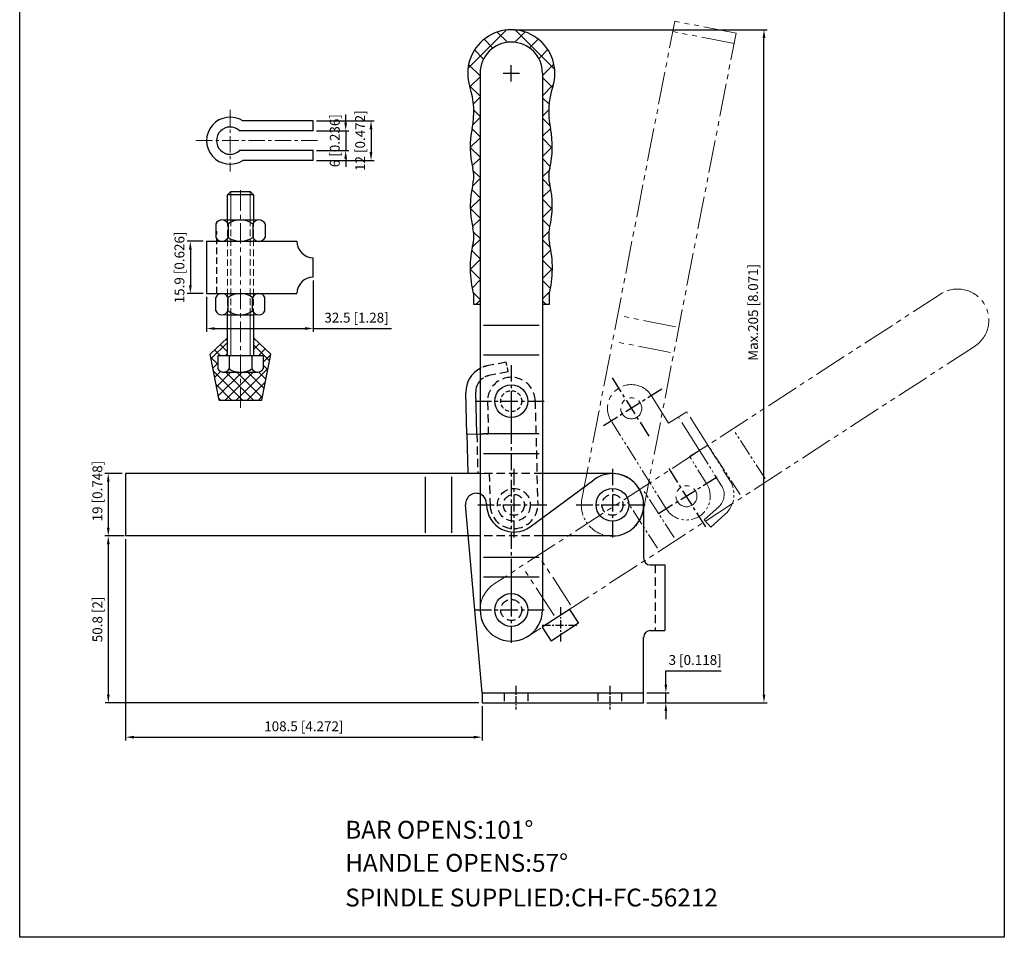
# Model space of a CAD drawing. Units: millimetres. Extents: x 1616 to 1916, y 451 to 871.
import ezdxf

# ---------------------------------------------------------------- set-up
doc = ezdxf.new("R2010")
doc.units = ezdxf.units.MM
for name, pattern in [('ACAD_ISO02W100', [15, 12, -3]), ('CENTER', [2, 1.25, -0.25, 0.25, -0.25]), ('CENTERX2', [4, 2.5, -0.5, 0.5, -0.5]), ('DASHED', [19.049999999999997, 12.7, -6.349999999999999]), ('DASHEDX2', [1.5, 1, -0.5]), ('HIDDEN', [3, 2, -1]), ('PHANTOM', [17.5, 10, -1.5, 1.5, -1.5, 1.5, -1.5])]:
    doc.linetypes.add(name, pattern=pattern)
for name, color, linetype in [('1l', 7, 'Continuous'), ('6', 6, 'CENTERX2'), ('图层4', 5, 'ACAD_ISO02W100'), ('文字', 5, 'Continuous')]:
    doc.layers.add(name, color=color, linetype=linetype)
for name, color, linetype, lineweight in [('4L', 5, 'ACAD_ISO02W100', 13), ('5L', 1, 'Continuous', 13), ('8L', 2, 'PHANTOM', 13), ('cu1', 7, 'Continuous', 0), ('图层2', 2, 'Continuous', 13), ('图层3', 6, 'CENTER', 13)]:
    doc.layers.add(name, color=color, linetype=linetype, lineweight=lineweight)
doc.styles.add('ROMANS', font='ROMANS', dxfattribs={"width": 0.7})
doc.styles.get("Standard").update_dxf_attribs({"font": 'ARIALUNI.TTF'})
doc.dimstyles.new('ISO-25', dxfattribs={"dimtxt": 3, "dimasz": 2.5, "dimexe": 1, "dimexo": 1, "dimgap": 1, "dimtad": 1, "dimtoh": 1, "dimdsep": 46, "dimtxsty": 'Standard', "dimcen": 2.5, "dimclrd": 1, "dimclre": 1, "dimclrt": 3, "dimadec": 0, "dimazin": 0, "dimtfac": 1, "dimtmove": 0, "dimatfit": 3, "dimfxl": 0, "dimarcsym": 0})

# ---------------------------------------------------------------- blocks, each defined once
blk = doc.blocks.new('*D15')
at = {"color": 1, "lineweight": -2}
for p, q in [((1813.171104511885, 528.1524370701216), (1813.171104511885, 532.3832021573364)), ((1813.171104511885, 532.3832021573364), (1830.01421501666, 532.3832021573364)), ((1807.409292864471, 525.6524370701216), (1814.171104511885, 525.6524370701216)), ((1813.171104511885, 522.6524370701216), (1813.171104511885, 525.6524370701216)), ((1807.409292864471, 522.6524370701216), (1814.171104511885, 522.6524370701216)), ((1813.171104511885, 520.1524370701216), (1813.171104511885, 517.6524370701216))]:
    blk.add_line(p, q, dxfattribs=at)
at = {"color": 1}
for points in [[(1812.754437845218, 528.1524370701216), (1813.587771178552, 528.1524370701216), (1813.171104511885, 525.6524370701216)], [(1812.754437845218, 520.1524370701216), (1813.587771178552, 520.1524370701216), (1813.171104511885, 522.6524370701216)]]:
    blk.add_solid(points, dxfattribs=at)
at = {"layer": 'Defpoints', "color": 0}
for p in [(1806.409292864471, 525.6524370701216), (1806.409292864471, 522.6524370701216), (1813.171104511885, 522.6524370701216)]:
    blk.add_point(p, dxfattribs=at)
at = {"color": 3, "insert": (1822.092659764272, 535.3078269868047), "char_height": 3, "attachment_point": 5}
blk.add_mtext('3 [0.118]', dxfattribs=at)
blk = doc.blocks.new('*D16')
at = {"color": 1, "lineweight": -2}
for p, q in [((1647.624388328176, 592.4524370701221), (1642.408458441875, 592.4524370701221)), ((1643.408458441875, 589.9524370701221), (1643.408458441875, 575.9524370701223)), ((1647.709292864472, 573.4524370701223), (1642.408458441875, 573.4524370701223))]:
    blk.add_line(p, q, dxfattribs=at)
at = {"color": 1}
for points in [[(1642.991791775209, 589.9524370701221), (1643.825125108542, 589.9524370701221), (1643.408458441875, 592.4524370701221)], [(1642.991791775209, 575.9524370701223), (1643.825125108542, 575.9524370701223), (1643.408458441875, 573.4524370701223)]]:
    blk.add_solid(points, dxfattribs=at)
at = {"layer": 'Defpoints', "color": 0}
for p in [(1648.624388328176, 592.4524370701221), (1643.408458441875, 573.4524370701223), (1648.709292864472, 573.4524370701223)]:
    blk.add_point(p, dxfattribs=at)
at = {"color": 3, "insert": (1640.483833612407, 587.1325325819084), "char_height": 3, "attachment_point": 5, "rotation": 90}
blk.add_mtext('19 [0.748]', dxfattribs=at)
blk = doc.blocks.new('*D17')
at = {"color": 1, "lineweight": -2}
for p, q in [((1648.209292864472, 573.4524370701222), (1642.422405292603, 573.4524370701222)), ((1643.422405292603, 570.9524370701222), (1643.422405292603, 525.1524370701217)), ((1756.20929286447, 522.6524370701217), (1642.422405292603, 522.6524370701217))]:
    blk.add_line(p, q, dxfattribs=at)
at = {"color": 1}
for points in [[(1643.005738625936, 570.9524370701222), (1643.83907195927, 570.9524370701222), (1643.422405292603, 573.4524370701222)], [(1643.005738625936, 525.1524370701217), (1643.83907195927, 525.1524370701217), (1643.422405292603, 522.6524370701217)]]:
    blk.add_solid(points, dxfattribs=at)
at = {"layer": 'Defpoints', "color": 0}
for p in [(1649.209292864472, 573.4524370701222), (1643.422405292603, 522.6524370701217), (1757.20929286447, 522.6524370701217)]:
    blk.add_point(p, dxfattribs=at)
at = {"color": 3, "insert": (1640.497780463135, 548.0524370701222), "char_height": 3, "attachment_point": 5, "rotation": 90}
blk.add_mtext('50.8 [2]', dxfattribs=at)
blk = doc.blocks.new('*D18')
at = {"color": 1, "lineweight": -2}
for p, q in [((1648.709292864472, 572.4524370701222), (1648.709292864472, 511.1789308274994)), ((1757.209292864471, 521.6524370701217), (1757.209292864471, 511.1789308274994)), ((1651.209292864472, 512.1789308274994), (1754.709292864471, 512.1789308274994))]:
    blk.add_line(p, q, dxfattribs=at)
at = {"color": 1}
for points in [[(1651.209292864472, 512.595597494166), (1651.209292864472, 511.7622641608327), (1648.709292864472, 512.1789308274994)], [(1754.709292864471, 512.595597494166), (1754.709292864471, 511.7622641608327), (1757.209292864471, 512.1789308274994)]]:
    blk.add_solid(points, dxfattribs=at)
at = {"layer": 'Defpoints', "color": 0}
for p in [(1648.709292864472, 573.4524370701222), (1757.209292864471, 522.6524370701217), (1757.209292864471, 512.1789308274994)]:
    blk.add_point(p, dxfattribs=at)
at = {"color": 3, "insert": (1702.959292864471, 515.1035556569673), "char_height": 3, "attachment_point": 5}
blk.add_mtext('108.5 [4.272]', dxfattribs=at)
blk = doc.blocks.new('*D19')
at = {"color": 1, "lineweight": -2}
for p, q in [((1767.109292864471, 727.654220509764), (1844.049728283157, 727.6542205097638)), ((1843.049728283157, 525.1524370701216), (1843.049728283157, 725.1542205097638)), ((1807.409292864471, 522.6524370701216), (1844.049728283157, 522.6524370701216))]:
    blk.add_line(p, q, dxfattribs=at)
at = {"color": 1}
for points in [[(1842.633061616491, 725.1542205097638), (1843.466394949824, 725.1542205097638), (1843.049728283157, 727.6542205097638)], [(1842.63306161649, 525.1524370701216), (1843.466394949824, 525.1524370701216), (1843.049728283157, 522.6524370701216)]]:
    blk.add_solid(points, dxfattribs=at)
at = {"layer": 'Defpoints', "color": 0}
for p in [(1766.109292864471, 727.654220509764), (1843.049728283157, 727.6542205097638), (1806.409292864471, 522.6524370701216)]:
    blk.add_point(p, dxfattribs=at)
at = {"color": 3, "insert": (1840.125103453689, 641.5810677731072), "char_height": 3, "attachment_point": 5, "rotation": 90}
blk.add_mtext('Max.205 [8.071]', dxfattribs=at)
blk = doc.blocks.new('*D20')
at = {"color": 1, "lineweight": -2}
for p, q in [((1672.335991141898, 663.2044746806322), (1667.401319610856, 663.2044746806322)), ((1668.401319610856, 660.7044746806322), (1668.401319610856, 649.8044746806323)), ((1672.322382275834, 647.3044746806323), (1667.401319610856, 647.3044746806323))]:
    blk.add_line(p, q, dxfattribs=at)
at = {"color": 1}
for points in [[(1667.984652944189, 660.7044746806322), (1668.817986277523, 660.7044746806322), (1668.401319610856, 663.2044746806322)], [(1667.984652944189, 649.8044746806323), (1668.817986277523, 649.8044746806323), (1668.401319610856, 647.3044746806323)]]:
    blk.add_solid(points, dxfattribs=at)
at = {"layer": 'Defpoints', "color": 0}
for p in [(1673.335991141898, 663.2044746806322), (1668.401319610856, 647.3044746806323), (1673.322382275834, 647.3044746806323)]:
    blk.add_point(p, dxfattribs=at)
at = {"color": 3, "insert": (1665.476694781388, 655.2544746806325), "char_height": 3, "attachment_point": 5, "rotation": 90}
blk.add_mtext('15.9 [0.626]', dxfattribs=at)
blk = doc.blocks.new('*D21')
at = {"color": 1, "lineweight": -2}
for p, q in [((1705.825981394468, 651.3044646806223), (1705.825981394468, 635.6452340394984)), ((1673.322382275834, 646.3044746806323), (1673.322382275834, 635.6452340394984)), ((1675.822382275834, 636.6452340394984), (1703.325981394468, 636.6452340394984)), ((1705.825981394468, 636.6452340394984), (1729.664317001563, 636.6452340394984))]:
    blk.add_line(p, q, dxfattribs=at)
at = {"color": 1}
for points in [[(1675.822382275834, 637.061900706165), (1675.822382275834, 636.2285673728318), (1673.322382275834, 636.6452340394984)], [(1703.325981394468, 637.061900706165), (1703.325981394468, 636.2285673728318), (1705.825981394468, 636.6452340394984)]]:
    blk.add_solid(points, dxfattribs=at)
at = {"layer": 'Defpoints', "color": 0}
for p in [(1705.825981394468, 652.3044646806223), (1673.322382275834, 647.3044746806323), (1705.825981394468, 636.6452340394984)]:
    blk.add_point(p, dxfattribs=at)
at = {"color": 3, "insert": (1718.995149198015, 639.5698588689663), "char_height": 3, "attachment_point": 5}
blk.add_mtext('32.5 [1.28]', dxfattribs=at)
blk = doc.blocks.new('*D22')
at = {"color": 1, "lineweight": -2}
for p, q in [((1715.689828114023, 699.3588387389464), (1715.689828114023, 701.8588387389464)), ((1706.835981394469, 696.8588387389464), (1716.689828114023, 696.8588387389464)), ((1715.689828114023, 696.8588387389464), (1715.689828114023, 690.8588387389461)), ((1706.835981394468, 690.8588387389461), (1716.689828114023, 690.8588387389461)), ((1715.689828114023, 688.3588387389461), (1715.689828114023, 685.8588387389461))]:
    blk.add_line(p, q, dxfattribs=at)
at = {"color": 1}
for points in [[(1715.273161447356, 699.3588387389464), (1716.106494780689, 699.3588387389464), (1715.689828114023, 696.8588387389464)], [(1715.273161447356, 688.3588387389461), (1716.106494780689, 688.3588387389461), (1715.689828114023, 690.8588387389461)]]:
    blk.add_solid(points, dxfattribs=at)
at = {"layer": 'Defpoints', "color": 0}
for p in [(1705.835981394469, 696.8588387389464), (1705.835981394468, 690.8588387389461), (1715.689828114023, 690.8588387389461)]:
    blk.add_point(p, dxfattribs=at)
at = {"color": 3, "insert": (1712.765203284554, 693.8588387389465), "char_height": 3, "attachment_point": 5, "rotation": 90}
blk.add_mtext('6 [0.236]', dxfattribs=at)
blk = doc.blocks.new('*D23')
at = {"color": 1, "lineweight": -2}
for p, q in [((1706.835981394468, 699.8588387389458), (1724.411768543839, 699.8588387389458)), ((1723.411768543839, 697.3588387389458), (1723.411768543839, 690.3588387389458)), ((1706.835981394468, 687.8588387389458), (1724.411768543839, 687.8588387389458))]:
    blk.add_line(p, q, dxfattribs=at)
at = {"color": 1}
for points in [[(1722.995101877172, 697.3588387389458), (1723.828435210505, 697.3588387389458), (1723.411768543839, 699.8588387389458)], [(1722.995101877172, 690.3588387389458), (1723.828435210505, 690.3588387389458), (1723.411768543839, 687.8588387389458)]]:
    blk.add_solid(points, dxfattribs=at)
at = {"layer": 'Defpoints', "color": 0}
for p in [(1705.835981394468, 699.8588387389458), (1705.835981394468, 687.8588387389458), (1723.411768543839, 687.8588387389458)]:
    blk.add_point(p, dxfattribs=at)
at = {"color": 3, "insert": (1720.48714371437, 693.858838738946), "char_height": 3, "attachment_point": 5, "rotation": 90}
blk.add_mtext('12 [0.472]', dxfattribs=at)

msp = doc.modelspace()

# ---------------------------------------------------------------- hatches: boundary and pattern name
at = {"layer": '5L'}
h = msp.add_hatch(dxfattribs=at)
h.set_pattern_fill('ANSI37', color=256, scale=35, style=0)
h.set_pattern_definition([(45, (-1739.016635890908, 2155.047942376372), (-3.093592167691145, 3.093592167691145), []), (135, (-1739.016635890908, 2155.047942376372), (-3.093592167691145, -3.093592167691145), [])])
h.paths.add_polyline_path([(1775.609292864471, 714.3924370701216), (1775.609292864471, 643.9624370701222), (1777.609292864472, 643.9624370701226), (1777.609292864472, 646.9624370701222, 0.1198636637058849), (1777.756907780943, 662.5888554948938, -0.1187178398443546), (1777.790560867002, 667.2714503136003, 0.1216562057565718), (1777.809106334234, 680.5783311098571, -0.1209491151810463), (1777.809106334234, 685.3465430303874, 0.111560691335963), (1778.035689160997, 697.5754562518313, -0.1297446448669215), (1778.7291100041, 710.3162727748198, 1.373866795620915), (1753.489475724842, 710.3162727748194, -0.1297446448669042), (1754.182896567947, 697.5754562518327, 0.1115606913358616), (1754.409479394709, 685.3465430303863, -0.1209491151809848), (1754.409479394709, 680.5783311098585, 0.121656205756548), (1754.428024861942, 667.271450313602, -0.1187178398443202), (1754.461677948, 662.588855494897, 0.1198636637059134), (1754.609292864472, 646.9624370701217), (1754.609292864472, 643.9624370701222), (1756.60929286447, 643.9624370701222), (1756.609292864472, 714.3924370701216, -1)])
h = msp.add_hatch(dxfattribs=at)
h.set_pattern_fill('ANSI37', color=256, scale=0.75, angle=90, style=0)
h.set_pattern_definition([(135, (2230.572571997921, -446.6634122567367), (-1.683798022700466, -1.683798022700465), []), (225, (2230.572571997921, -446.6634122567367), (1.683798022700465, -1.683798022700466), [])])
h.paths.add_polyline_path([(1683.649600007959, 623.343105503317), (1683.649600007959, 614.8431055033168), (1690.14960000796, 614.843105503317), (1692.899600007958, 628.8431055033163), (1687.649600007959, 633.8431055033163), (1687.649600007959, 628.3380336221605), (1690.549600007958, 628.3380336221605), (1690.549600007958, 624.3380336221605, -0.2881455856473747), (1688.682690975322, 623.3431055033168)])
h.paths.add_polyline_path([(1683.649600007959, 623.3431055033168), (1678.616509040596, 623.3431055033168, -0.2881455856475684), (1676.749600007958, 624.3380336221605), (1676.749600007958, 628.3380336221605), (1679.27230703011, 628.3380336221607), (1679.649600007958, 628.7153266000089), (1679.649600007958, 633.8431055033168), (1674.399600007959, 628.8431055033163), (1677.149600007959, 614.8431055033168), (1683.649600007959, 614.8431055033168)])

# ---------------------------------------------------------------- linework, layer by layer
at = {"color": 1}
for p, q in [((1766.109292864471, 711.8924370701216), (1766.109292864471, 716.8924370701216)), ((1763.609292864471, 714.3924370701216), (1768.609292864471, 714.3924370701216))]:
    msp.add_line(p, q, dxfattribs=at)
at = {"linetype": 'ByBlock'}
for p, q in [((1756.609292864472, 714.3924370701217), (1756.60929286447, 550.9224370701216)), ((1775.609292864471, 714.3924370701216), (1775.609292864471, 550.9224370701216)), ((1756.60929286447, 643.9624370701222), (1754.609292864473, 643.9624370701222)), ((1777.609292864473, 643.9624370701222), (1775.609292864471, 643.9624370701222)), ((1774.609292864471, 637.5224370701221), (1757.609292864471, 637.5224370701221)), ((1774.609292864471, 628.5224370701221), (1757.609292864471, 628.5224370701221)), ((1774.609292864471, 604.522437070122), (1757.609292864471, 604.522437070122)), ((1774.609292864471, 598.5224370701221), (1757.609292864471, 598.5224370701221)), ((1774.609292864471, 566.9224383595678), (1757.609292864471, 566.9224383595678)), ((1774.609292864471, 560.9224383595678), (1757.609292864471, 560.9224383595678))]:
    msp.add_line(p, q, dxfattribs=at)
for p, q in [((1705.835981394469, 699.8588387389458), (1684.388365879031, 699.8588387389458)), ((1705.835981394468, 696.8588387389464), (1705.835981394468, 699.8588387389458)), ((1705.835981394469, 696.8588387389464), (1683.367090199748, 696.8588387389464)), ((1705.835981394469, 690.8588387389461), (1683.367090199749, 690.8588387389461)), ((1705.835981394469, 687.8588387389459), (1705.835981394468, 690.858838738946)), ((1705.835981394469, 687.8588387389458), (1684.388365879031, 687.8588387389459)), ((1680.709600007959, 678.3380336221605), (1683.649600007959, 678.3380336221605)), ((1683.649600007959, 678.3380336221605), (1686.589600007959, 678.3380336221605)), ((1679.709600007961, 669.7044746806322), (1679.709600007959, 677.3380336221608)), ((1687.589600007959, 677.338033622161), (1679.709600007959, 677.3380336221607)), ((1687.589600007959, 677.3380336221608), (1687.589600007961, 669.7044746806325)), ((1676.144045153089, 668.5044746806318), (1676.144045153089, 664.4044746806337)), ((1679.896821902822, 669.7044746806323), (1687.402375402287, 669.7044746806325)), ((1679.896821902822, 668.5044746806309), (1679.896821902821, 664.4044746806351)), ((1687.402375402287, 668.5044746806323), (1687.402375402287, 664.4044746806333)), ((1691.15515215202, 668.5044746806327), (1691.15515215202, 664.4044746806323)), ((1673.335991141898, 663.2044746806322), (1673.322382275834, 647.3044746806323)), ((1673.34960000796, 663.2044746806323), (1700.835981394468, 663.2044746806323)), ((1705.825981394468, 652.3044646806364), (1705.825981394468, 658.2044846806536)), ((1673.322382275834, 647.3044746806323), (1700.835981394468, 647.3044746806323)), ((1676.116827420963, 642.0044746806334), (1676.116827420963, 646.1044746806315)), ((1679.869604170695, 642.0044746806341), (1679.869604170695, 646.1044746806301)), ((1687.375157670161, 642.0044746806327), (1687.375157670162, 646.1044746806319)), ((1691.127934419894, 642.0044746806325), (1691.127934419894, 646.1044746806326)), ((1754.609292864472, 646.9624370701217), (1754.609292864472, 643.9624370701222)), ((1777.609292864472, 646.9624370701222), (1777.609292864472, 643.9624370701217)), ((1679.709600007959, 628.3380336221605), (1679.709600007959, 640.8044746806327)), ((1679.869604170695, 640.8044746806327), (1687.375157670161, 640.8044746806324)), ((1687.589600007959, 640.8044746806327), (1687.589600007959, 628.3380336221605)), ((1674.399600007959, 628.8431055033168), (1679.709600007959, 633.8431055033168)), ((1692.899600007959, 628.8431055033168), (1687.589600007959, 633.8431055033168)), ((1677.149600007959, 614.8431055033168), (1674.399600007959, 628.8431055033168)), ((1683.649600007959, 628.3380336221605), (1676.749600007958, 628.3380336221605)), ((1676.749600007958, 628.3380336221605), (1676.749600007958, 624.3380336221605)), ((1687.649600007959, 628.3380336221605), (1679.649600007959, 628.3380336221605)), ((1680.149600007958, 628.3380336221605), (1680.199600007958, 628.3380336221605)), ((1680.199600007958, 628.3380336221605), (1680.199600007958, 624.3380336221605)), ((1690.549600007958, 628.3380336221605), (1683.649600007959, 628.3380336221605)), ((1687.099600007959, 628.3380336221605), (1687.099600007959, 624.3380336221605)), ((1687.099600007959, 628.3380336221605), (1687.099600007959, 624.3380336221605)), ((1690.149600007959, 614.8431055033168), (1692.899600007959, 628.8431055033168)), ((1690.549600007958, 628.3380336221605), (1690.549600007958, 624.3380336221605)), ((1678.33269097532, 623.3431055033168), (1688.966509040599, 623.3431055033168)), ((1677.149600007959, 614.8431055033168), (1690.149600007959, 614.8431055033168)), ((1752.61454267639, 604.4499977936165), (1752.294133959489, 617.1959712069782)), ((1755.613595244241, 604.5253880799463), (1755.293186527339, 617.2713614933083)), ((1752.61454267639, 604.4499977936165), (1756.60929286447, 604.5504179608802)), ((1752.61454267639, 604.4499977936165), (1752.91610382171, 592.4537875222163)), ((1756.609292864472, 592.452437070121), (1648.709292864472, 592.4524370701221)), ((1648.709292864472, 592.4524370701221), (1648.709292864472, 573.4524370701222)), ((1739.909292864472, 591.452437070122), (1739.909292864472, 574.452437070122)), ((1747.909292864472, 591.452437070122), (1747.909292864472, 574.452437070122)), ((1752.91610382171, 592.4537875222168), (1759.414051052052, 592.6171331425985)), ((1771.833959531138, 576.2712950852346), (1791.272626197805, 590.599527293788)), ((1796.909292864472, 592.4524370701215), (1775.609292864471, 592.452437070121)), ((1757.209292864471, 525.6524370701217), (1752.221339210101, 582.9750357406446)), ((1758.609292864471, 583.2524370701216), (1758.609292864471, 582.952437070122)), ((1806.409292864471, 582.952437070122), (1806.409292864471, 566.6524370701218)), ((1756.60929286447, 573.4524370701215), (1648.709292864472, 573.4524370701222)), ((1796.909292864472, 573.4524370701215), (1775.609292864471, 573.4524370701215)), ((1808.409292864471, 564.6524370701218), (1812.909292864471, 564.6524370701222)), ((1812.909292864471, 564.6524370701218), (1812.909292864471, 544.6524370701219)), ((1783.883029221556, 551.0944600594203), (1775.496323542101, 545.6480697092692)), ((1783.883029221556, 551.0944600594198), (1786.60622439663, 546.9011072196926)), ((1775.496323542101, 545.6480697092692), (1778.219518717176, 541.4547168695426)), ((1786.60622439663, 546.9011072196926), (1778.219518717176, 541.4547168695426)), ((1806.409292864471, 522.6524370701217), (1806.409292864471, 542.6524370701217)), ((1808.429292864471, 544.6524370701219), (1812.909292864471, 544.6524370701219)), ((1757.209292864471, 525.6524370701217), (1757.20929286447, 522.6524370701217)), ((1757.209292864471, 525.6524370701217), (1806.409292864471, 525.6524370701217)), ((1757.20929286447, 522.6524370701217), (1806.409292864471, 522.6524370701217))]:
    msp.add_line(p, q)
at = {"color": 2}
msp.add_line((1824.8297251508, 578.3569004071927), (1826.841743222908, 576.1316401353338), dxfattribs=at)
for centre in [(1766.10929286447, 614.5224383595682), (1796.909292864472, 582.952437070122), (1766.10929286447, 550.9224370701216)]:
    msp.add_circle(centre, 5)
for centre, radius, start, end in [((1766.109292864471, 714.3924370701216), 13.26178343964234, 342.0996940340988, 197.9003059659011), ((1729.699656661168, 702.6322302894068), 25, 348.3302098119316, 17.90030596590113), ((1802.518929067776, 702.6322302894082), 25, 162.0996940340988, 191.6697901880684), ((1680.49960000796, 693.8588387389459), 7.15, 57.05161211242025, 302.9483878875777), ((1680.49960000796, 693.8588387389459), 4.15, 46.29373243995752, 313.7062675600558), ((1781.359292864485, 691.9624370701226), 27.7500000000129, 168.3302098119315, 193.792751425623), ((1750.859292864489, 691.9624370701217), 27.74999999998366, 346.207248574377, 11.66979018806843), ((1744.697834901101, 682.9624370701226), 10, 346.207248574377, 13.792751425623), ((1787.520750827842, 682.9624370701213), 10, 166.207248574377, 193.792751425623), ((1781.359292864488, 673.9624370701222), 27.75000000001563, 166.207248574377, 193.952454714431), ((1750.859292864461, 673.9624370701198), 27.75000000001119, 346.0475452855689, 13.792751425623), ((1678.020433527955, 667.6374607917433), 2.067013888888621, 24.80001858824725, 155.1999814117528), ((1683.649600007959, 663.2364233638523), 6.468051316780328, 54.53525846326406, 125.464763718418), ((1689.278763258073, 667.6374599800795), 2.06701470055302, 24.80003297668673, 155.1999500334342), ((1744.723063419589, 664.860283914858), 10, 346.8710829509522, 13.95245471443109), ((1787.495522309355, 664.8602839148551), 10, 166.0475452855689, 193.1289170490478), ((1678.020433527955, 665.2714885695225), 2.067013888888621, 204.8000185882472, 335.1999814117527), ((1683.649600007959, 669.672525997413), 6.468051316780328, 234.5352362815495, 305.4647415367359), ((1689.278763258072, 665.2714893811853), 2.06701470055302, 204.8000499665485, 335.1999670233074), ((1705.835981394468, 663.2044746806323), 5, 180, 269.8854083645768), ((1786.659292864484, 655.0791037367899), 33.06180239760941, 166.8710829509521, 194.2113736827369), ((1745.559292864459, 655.0791037367867), 33.0618023976094, 345.7886263172851, 13.12891704904786), ((1705.835981394468, 647.3044746806323), 5, 90.11459163542055, 180), ((1677.993215795829, 645.2374607917427), 2.067013888888621, 24.80001858824725, 155.1999814117528), ((1683.622382275833, 640.836423363852), 6.468051316780328, 54.53525846326406, 125.4647637184506), ((1689.251545525946, 645.2374599800798), 2.06701470055302, 24.80003297669265, 155.1999500334514), ((1677.993215795829, 642.8714885695217), 2.067013888888621, 204.8000185882472, 335.1999814117527), ((1683.622382275833, 647.2725259974129), 6.468051316780328, 234.5352362815821, 305.4647415367359), ((1689.251545525946, 642.8714893811855), 2.06701470055302, 204.8000499665658, 335.1999670233133), ((1678.474600007958, 625.3258461221603), 1.987812499999817, 209.7973908687942, 330.2026091312058), ((1683.649600007959, 629.8221574657103), 6.479051962393348, 237.8264684059126, 302.1735315940874), ((1688.824600007958, 625.3258461221603), 1.987812499999817, 209.7973908687942, 330.2026091312058), ((1760.291607473755, 617.3970119705245), 7.999999999999999, 117.4057787657176, 181.4399999999961), ((1760.291607473755, 617.3970119705245), 4.999999999999999, 137.4309760606493, 181.4399999999961), ((1796.909292864471, 582.952437070122), 9.5, 0, 126.3939101912642), ((1796.909292864472, 582.952437070122), 9.5, 270, 90), ((1755.409292864471, 583.2524370701216), 3.2, 0, 184.9730936337467), ((1766.909292864471, 582.952437070122), 8.299999999999953, 180, 306.3939101912643), ((1808.409292864471, 566.6524370701218), 2, 180, 270), ((1808.429292864471, 542.6524370701217), 2, 90, 180)]:
    msp.add_arc(centre, radius, start, end)
at = {"linetype": 'ByBlock'}
for centre, start, end in [((1766.109292864471, 714.3924370701216), 0, 180), ((1766.10929286447, 550.9224370701216), 179.9999922231768, 7.7768232067e-06)]:
    msp.add_arc(centre, 9.5, start, end, dxfattribs=at)
at = {"layer": '1l'}
for p, q in [((1616.445951778234, 451.2230175819326), (1616.445951778233, 871.1515149275258)), ((1916.213815279913, 871.1515149275258), (1916.213815279913, 451.2230175819325)), ((1916.213815279913, 451.2230175819324), (1616.445951778233, 451.2230175819325))]:
    msp.add_line(p, q, dxfattribs=at)
at = {"layer": '1l', "color": 5, "linetype": 'DASHED', "ltscale": 0.2}
for p, q in [((1764.568276999046, 626.4246053583079), (1758.704874269451, 625.2380755296572)), ((1765.16330195066, 623.4842065236334), (1759.299899221065, 622.2976766949822)), ((1773.362892220767, 614.7246506434385), (1774.157003236777, 583.1346302620857)), ((1758.867471476159, 614.3602642595097), (1759.112489906731, 604.6133434139982)), ((1755.613595244241, 604.5253880799459), (1755.91515638956, 592.5291778085465)), ((1775.609292864471, 592.452437070121), (1756.609292864472, 592.452437070121)), ((1759.414051052052, 592.6171331425985), (1759.661582492169, 582.770243878158)), ((1775.609292864471, 573.4524370701215), (1756.60929286447, 573.4524370701215)), ((1809.909292864471, 564.6524370701218), (1809.909292864471, 544.6524370701219)), ((1763.909292864471, 525.6524370701217), (1763.909292864471, 522.6524370701217)), ((1771.10929286447, 525.6524370701217), (1771.10929286447, 522.6524370701217)), ((1792.509292864471, 525.6524370701217), (1792.50929286447, 522.6524370701217)), ((1799.709292864471, 525.6524370701217), (1799.709292864471, 522.6524370701217))]:
    msp.add_line(p, q, dxfattribs=at)
for centre, radius in [((1766.909292864472, 582.952437070122), 5), ((1766.909292864472, 582.952437070122), 3.199999999999999), ((1796.909292864471, 582.952437070122), 3.2), ((1766.10929286447, 550.9224370701216), 3.2)]:
    msp.add_circle(centre, radius, dxfattribs=at)
for centre, start, end in [((1766.115181848462, 614.542457451474), 1.439999999996094, 181.4399999999961), ((1766.909292864472, 582.952437070122), 181.4399999999961, 1.439999999996094)]:
    msp.add_arc(centre, 7.249999999999999, start, end, dxfattribs=at)
at = {"layer": '4L', "linetype": 'HIDDEN'}
for p, q in [((1679.70960000796, 669.7044746806323), (1679.709600007959, 640.8044746806326)), ((1680.709600007959, 640.8044746806328), (1680.709600007959, 669.7044746806323)), ((1686.589600007959, 640.8044746806324), (1686.589600007959, 669.7044746806325)), ((1687.58960000796, 669.7044746806325), (1687.589600007958, 640.8044746806327))]:
    msp.add_line(p, q, dxfattribs=at)
at = {"layer": '5L'}
msp.add_line((1679.649600007959, 628.7153266000084), (1679.27230703011, 628.3380336221602), dxfattribs=at)
at = {"layer": '6', "color": 6, "ltscale": 2}
for p, q in [((1766.10929286447, 625.5224383595682), (1766.10929286447, 603.5224383595682)), ((1755.10929286447, 614.5224383595682), (1777.109292864471, 614.5224383595682))]:
    msp.add_line(p, q, dxfattribs=at)
at = {"layer": '6', "ltscale": 2}
for p, q in [((1796.799193868131, 621.6413635252387), (1808.496143642308, 603.0085600330007)), ((1811.964070501338, 618.173436666209), (1793.331267009101, 606.4764868920311)), ((1766.10929286447, 614.5224383595682), (1766.10929286447, 550.9224370701216)), ((1766.909292864472, 593.9524370701218), (1766.909292864472, 571.9524370701218)), ((1796.909292864471, 593.9524370701218), (1796.909292864471, 571.9524370701218)), ((1796.909292864472, 593.9524370701218), (1796.909292864472, 571.9524370701218)), ((1825.297216954309, 576.2450786532413), (1813.600267180132, 594.8778821454792)), ((1828.76514381334, 591.4099552864491), (1810.132340321102, 579.7130055122711)), ((1755.909292864472, 582.952437070122), (1777.909292864472, 582.952437070122)), ((1785.909292864471, 582.952437070122), (1807.909292864471, 582.952437070122)), ((1785.909292864471, 582.952437070122), (1807.909292864472, 582.952437070122)), ((1766.10929286447, 561.9224370701216), (1766.10929286447, 539.9224370701216)), ((1755.10929286447, 550.9224370701216), (1777.109292864471, 550.9224370701216))]:
    msp.add_line(p, q, dxfattribs=at)
at = {"layer": '6'}
for p, q in [((1781.051273969366, 551.7745884644809), (1781.051273969366, 540.774588464481)), ((1775.551273969366, 546.2745884644809), (1786.551273969366, 546.2745884644809))]:
    msp.add_line(p, q, dxfattribs=at)
at = {"layer": '6', "ltscale": 0.8}
for p, q in [((1767.509292864471, 527.8524370701216), (1767.509292864471, 520.6524370701219)), ((1796.109292864471, 527.8524370701216), (1796.109292864471, 520.6524370701219))]:
    msp.add_line(p, q, dxfattribs=at)
at = {"layer": '8L'}
for p, q in [((1787.59794065117, 584.6888317317666), (1815.889158347799, 730.2345293496479)), ((1834.539379979497, 726.6055837245397), (1815.88846349399, 730.2309546366931)), ((1806.248857136675, 581.0634608196123), (1834.539379979497, 726.6055837245397)), ((1833.92879119429, 723.4643767375062), (1815.277874708785, 727.0897476496606)), ((1679.709600007959, 677.3380336221608), (1680.709600007959, 678.3380336221605)), ((1687.589600007959, 677.3380336221608), (1686.589600007959, 678.3380336221605)), ((1896.825014156024, 647.1376703090872), (1760.935222031827, 558.8898074656026)), ((1816.143342689692, 637.2070192715059), (1799.455680571081, 640.4507721929072)), ((1814.616870726679, 629.3540018039247), (1797.929208608069, 632.597754725326)), ((1907.17315582131, 631.2029295181246), (1771.283363697113, 542.9550666746401)), ((1814.025067873147, 607.8372241184038), (1808.788024451526, 616.1796384092473)), ((1819.530214359489, 611.2931410971382), (1814.025067873147, 607.8372241184038)), ((1823.369531941918, 599.534755132166), (1816.989377519639, 609.6981024915685)), ((1825.910368781768, 601.1297937377358), (1819.530214359488, 611.2931410971388)), ((1825.910368781768, 601.1297937377358), (1820.405222295425, 597.6738767590012)), ((1824.8297251508, 578.3569004071927), (1829.267081402683, 582.3690337670872)), ((1826.841743222908, 576.1316401353346), (1831.279099474792, 580.1437734952291)), ((1784.157454830645, 552.5079625051084), (1774.89859123539, 566.7653621601803)), ((1779.125431422973, 549.2401282950186), (1769.866567827717, 563.4975279500904))]:
    msp.add_line(p, q, dxfattribs=at)
at = {"layer": '8L', "ltscale": 0.5}
for p, q in [((1813.308386370916, 581.7068037692333), (1796.507313058915, 608.4702851489932)), ((1843.367595846171, 590.9594776748872), (1834.108732250916, 605.2168773299591)), ((1825.910368781769, 601.1297937377352), (1832.689282855439, 590.3312371683705)), ((1835.819560734663, 586.0577263597515), (1826.560697139408, 600.3151260148237)), ((1825.589097763528, 589.4161570294867), (1820.405222295425, 597.6738767590012)), ((1823.369531941918, 599.534755132166), (1830.148446015588, 588.7361985628007)), ((1815.691467103973, 572.9863895193911), (1806.432603508717, 587.243789174463)), ((1810.6594436963, 569.7185553093008), (1801.400580101045, 583.975954964373))]:
    msp.add_line(p, q, dxfattribs=at)
at = {"layer": '8L'}
for centre in [(1802.64766875522, 612.3249617791203), (1819.448742067221, 585.5614803993598)]:
    msp.add_circle(centre, 3.199999999999999, dxfattribs=at)
for centre, radius, start, end in [((1901.999084988665, 639.1702999136047), 9.499999999999998, 303.0000000000173, 123.0000000000173), ((1802.64766875522, 612.3249617791203), 7.249999999999999, 32.11900464268147, 212.1190046426815), ((1825.913717949171, 586.0778008868514), 4.999999999999999, 312.119004642715, 32.11900464268147), ((1766.10929286447, 550.9224370701213), 9.499999999999998, 122.999992223165, 303.0000077768714)]:
    msp.add_arc(centre, radius, start, end, dxfattribs=at)
at = {"layer": '8L', "ltscale": 0.5}
for centre, radius, start, end in [((1819.448742067221, 585.5614803993598), 7.249999999999999, 212.1190046426815, 32.11900464268147), ((1825.913717949171, 586.0778008868514), 7.999999999999999, 312.119004642715, 32.11900464268147), ((1796.923398893923, 582.8761462756897), 9.5, 169.0000000000197, 349.0000000000198)]:
    msp.add_arc(centre, radius, start, end, dxfattribs=at)
at = {"layer": 'cu1'}
for p, q in [((1678.020433527955, 669.7044746806325), (1679.896821902822, 669.7044746806323)), ((1687.402375402287, 669.7044746806325), (1689.278763258073, 669.7044746806325)), ((1677.693180920427, 647.3044746806324), (1689.551580920428, 647.3044746806324)), ((1689.308580920429, 647.3044746806324), (1677.936180920427, 647.3044746806324)), ((1677.993215795829, 640.8044746806327), (1679.869604170695, 640.8044746806327)), ((1687.375157670161, 640.8044746806327), (1689.251545525946, 640.8044746806324))]:
    msp.add_line(p, q, dxfattribs=at)
at = {"layer": '图层2'}
for p, q in [((1680.709600007959, 678.3380336221605), (1680.709600007959, 669.7044746806322)), ((1686.589600007959, 678.3380336221605), (1686.589600007959, 669.7044746806324)), ((1680.709600007959, 640.8044746806327), (1680.709600007959, 628.3380336221605)), ((1686.589600007959, 640.8044746806324), (1686.589600007959, 628.3380336221605))]:
    msp.add_line(p, q, dxfattribs=at)
at = {"layer": '图层3', "ltscale": 4}
for p, q in [((1680.49960000796, 703.2188387389459), (1680.49960000796, 684.4988387389458)), ((1670.113392715831, 693.858838738946), (1707.358741636383, 693.858838738946))]:
    msp.add_line(p, q, dxfattribs=at)
at = {"layer": '图层3', "ltscale": 5}
msp.add_line((1683.649600007959, 612.5215094548328), (1683.649600007959, 679.5656828116587), dxfattribs=at)
at = {"layer": '图层4', "linetype": 'DASHEDX2', "ltscale": 2}
msp.add_line((1676.455991141898, 647.3044746806323), (1676.455991141898, 666.3044746806323), dxfattribs=at)
at = {"layer": '文字', "color": 5, "linetype": 'DASHED', "ltscale": 0.1}
for p, q in [((1765.16330195066, 623.4842065236334), (1764.568276999047, 626.4246053583082)), ((1756.60929286447, 604.5504179608802), (1759.112489906731, 604.6133434139982))]:
    msp.add_line(p, q, dxfattribs=at)
msp.add_circle((1766.10929286447, 614.5224383595682), 3.2, dxfattribs=at)
for centre, radius, end in [((1760.291607473755, 617.3970119705245), 8, 117.4057787657176), ((1760.291607473756, 617.3970119705245), 5, 137.4309760606517)]:
    msp.add_arc(centre, radius, 101.4400000000082, end, dxfattribs=at)

# ---------------------------------------------------------------- texts
at = {"char_height": 5.44, "attachment_point": 1, "style": 'ROMANS'}
for s, insert, width in [('BAR OPENS:101%%d', (1715.546180842314, 486.7022687875292), 98.74527756508314), ('HANDLE OPENS:57%%d', (1715.546180842315, 476.6260631475442), 96.27356444027313), ('SPINDLE SUPPLIED:CH-FC-56212', (1715.546180842315, 466.0523308701003), 114.8358293225736)]:
    msp.add_mtext(s, dxfattribs=dict(at, insert=insert, width=width))

# ---------------------------------------------------------------- dimensions: what is measured, and where the dimension line sits
dim = msp.add_linear_dim(base=(1843.049728283157, 727.6542205097638), p1=(1806.409292864471, 522.6524370701217), p2=(1766.109292864471, 727.654220509764), angle=90, text='Max.<>', dimstyle='ISO-25')
dim.commit()
dim.dimension.update_dxf_attribs({"geometry": '*D19', "text_midpoint": (1843.049728283157, 641.5810677731072), "dimtype": 160})
for base, p1, p2, picture, middle in [((1723.411768543839, 687.8588387389458), (1705.835981394468, 699.8588387389458), (1705.835981394468, 687.8588387389458), '*D23', (1723.411768543838, 693.858838738946)), ((1715.689828114023, 690.8588387389461), (1705.835981394469, 696.8588387389464), (1705.835981394468, 690.8588387389461), '*D22', (1715.689828114022, 693.8588387389465)), ((1668.401319610856, 647.3044746806323), (1673.335991141898, 663.2044746806322), (1673.322382275834, 647.3044746806323), '*D20', (1668.401319610856, 655.2544746806325)), ((1643.408458441875, 573.4524370701223), (1648.624388328176, 592.4524370701221), (1648.709292864472, 573.4524370701223), '*D16', (1643.408458441875, 587.1325325819084)), ((1813.171104511885, 522.6524370701216), (1806.409292864471, 525.6524370701217), (1806.409292864471, 522.6524370701217), '*D15', (1822.092659764272, 532.3832021573368))]:
    dim = msp.add_linear_dim(base=base, p1=p1, p2=p2, angle=90, dimstyle='ISO-25')
    dim.commit()
    dim.dimension.update_dxf_attribs({"geometry": picture, "text_midpoint": middle, "dimtype": 160})
dim = msp.add_linear_dim(base=(1705.825981394468, 636.6452340394984), p1=(1673.322382275834, 647.3044746806323), p2=(1705.825981394468, 652.3044646806223), dimstyle='ISO-25')
dim.commit()
dim.dimension.update_dxf_attribs({"geometry": '*D21', "text_midpoint": (1718.995149198015, 636.6452340394984), "dimtype": 160})
dim = msp.add_linear_dim(base=(1643.422405292603, 522.6524370701217), p1=(1649.209292864472, 573.4524370701222), p2=(1757.20929286447, 522.6524370701217), angle=90, dimstyle='ISO-25')
dim.commit()
dim.dimension.update_dxf_attribs({"geometry": '*D17', "text_midpoint": (1640.497780463135, 548.0524370701222)})
dim = msp.add_linear_dim(base=(1757.209292864471, 512.1789308274994), p1=(1648.709292864472, 573.4524370701222), p2=(1757.209292864471, 522.6524370701217), dimstyle='ISO-25')
dim.commit()
dim.dimension.update_dxf_attribs({"geometry": '*D18', "text_midpoint": (1702.959292864471, 515.1035556569673)})

doc.saveas('drawing.dxf')
